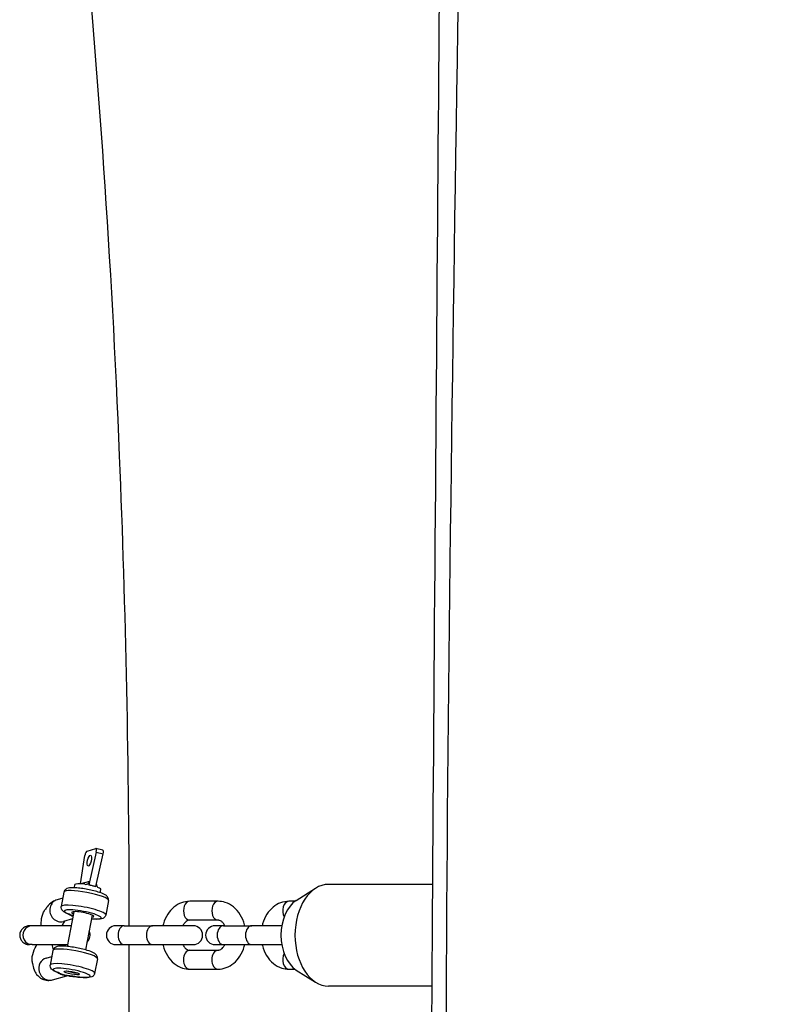
# Model space of a CAD drawing. Units: millimetres. Extents: x -6797 to 6890, y -3110 to 2618.
# Drawn here: x 3099 to 3301, y -262 to -1 of the extents above; entities that cross this region are included whole.
import ezdxf

# ---------------------------------------------------------------- set-up
doc = ezdxf.new("R2010")
doc.units = ezdxf.units.MM
doc.header["$LTSCALE"] = 100
doc.layers.add('SW_Toestellen', color=2, linetype='Continuous')

msp = doc.modelspace()

# ---------------------------------------------------------------- linework, layer by layer
at = {"layer": 'SW_Toestellen'}
for p, q in [((3116.37, -221.25), (3118.68, -220.58)), ((3118.82, -221.55), (3116.89, -230.26)), ((3118.73, -230.71), (3120.67, -222)), ((3120.58, -221.04), (3118.74, -220.58)), ((3118.82, -221.55), (3120.67, -222)), ((3114.65, -229.98), (3115.82, -222.41)), ((3117.02, -229.3), (3114.73, -229.96)), ((3117.02, -229.3), (3116.84, -230.27)), ((3110.26, -232.14), (3109.53, -236.01)), ((3113.02, -231.01), (3113.18, -230.18)), ((3116.89, -230.26), (3116.84, -230.27)), ((3117.81, -230.48), (3116.89, -230.26)), ((3118.73, -230.71), (3117.81, -230.48)), ((3118.68, -230.73), (3118.73, -230.71)), ((3119.9, -232.31), (3120.06, -231.48)), ((3171.91, -234.37), (3177.04, -231.13)), ((3208.11, -230.1), (3180.46, -230.1)), ((3109.96, -233.74), (3108.48, -234.17)), ((3122.05, -234.36), (3121.32, -238.24)), ((3151.13, -234.6), (3143.62, -234.6)), ((3171.57, -234.6), (3169.93, -234.6)), ((3112.84, -237.35), (3111.1, -246.58)), ((3112.48, -239.26), (3110.14, -239.94)), ((3117.75, -238.28), (3116.01, -247.51)), ((3151.13, -239.6), (3143.62, -239.6)), ((3101.79, -241.1), (3101.12, -241.1)), ((3112.13, -241.1), (3101.79, -241.1)), ((3126.25, -241.1), (3124.03, -241.1)), ((3126.25, -241.1), (3133.77, -241.1)), ((3144.55, -241.1), (3133.77, -241.1)), ((3152.56, -241.1), (3150.35, -241.1)), ((3152.56, -241.1), (3160.08, -241.1)), ((3168.06, -241.1), (3160.08, -241.1)), ((3101.79, -246.1), (3101.12, -246.1)), ((3101.79, -246.1), (3111.19, -246.1)), ((3107.34, -247.63), (3106.6, -251.51)), ((3124.03, -246.1), (3126.25, -246.1)), ((3126.25, -246.1), (3133.77, -246.1)), ((3133.77, -246.1), (3144.55, -246.1)), ((3143.62, -247.6), (3151.13, -247.6)), ((3150.35, -246.1), (3152.56, -246.1)), ((3152.56, -246.1), (3160.08, -246.1)), ((3160.08, -246.1), (3168.06, -246.1)), ((3105.55, -249.67), (3107.03, -249.24)), ((3119.13, -249.86), (3118.4, -253.73)), ((3143.62, -252.6), (3151.13, -252.6)), ((3169.93, -252.6), (3171.57, -252.6)), ((3171.91, -252.84), (3177.04, -256.07)), ((3107.21, -255.43), (3111.02, -254.34)), ((3207.94, -257.1), (3180.46, -257.1))]:
    msp.add_line(p, q, dxfattribs=at)
for centre, start, end in [((3114.69, -243.6), 313.108, 25.4991), ((3124.03, -243.6), 90, 270), ((3144.55, -243.6), 270, 90), ((3150.35, -243.6), 90, 270)]:
    msp.add_arc(centre, 2.5, start, end, dxfattribs=at)
for centre, major_axis, ratio, start_param, end_param in [((3116.18, -222.22), (0.241, 0.971), 0.312606, 0.178495, 1.84896), ((3118.5, -221.55), (0.241, 0.971), 0.312606, 4.791215, 6.46168), ((3120.34, -222.01), (0.241, 0.971), 0.312606, 4.791215, 6.283185), ((3116.62, -230.83), (-3.44, 0.65), 0.16865, 4.997913, 6.283185), ((3116.16, -233.25), (-5.9, 1.11), 0.16865, 3.141593, 6.283185), ((3116.62, -230.83), (-3.44, 0.65), 0.16865, 4.389668, 4.679419), ((3116.62, -230.83), (-3.44, 0.65), 0.16865, 4.099916, 4.389668), ((3116.62, -230.83), (3.44, -0.65), 0.16865, 0, 0.639829), ((3180.46, -243.6), (0, -13.5), 0.659346, 3.141593, 6.283185), ((3109.31, -237.05), (-0.83, 2.88), 0.934791, 0, 3.141593), ((3143.62, -237.1), (0, 2.5), 0.659346, 0, 3.141593), ((3151.13, -237.1), (0, 2.5), 0.659346, 0, 3.141593), ((3174.44, -243.6), (0, 10), 0.659346, 0.393775, 2.747818), ((3169.93, -237.1), (0, 2.5), 0.659346, 0, 2.282212), ((3115.43, -237.12), (5.9, -1.11), 0.16865, 0, 3.141593), ((3115.24, -238.09), (-4.91, 0.93), 0.16865, 2.094395, 7.013573), ((3115.24, -238.09), (-2.95, 0.56), 0.16865, 2.555907, 6.868871), ((3111.66, -236.99), (-0.364, -0.931), 0.734245, 0, 0.251052), ((3112.38, -237.35), (-0.562, -0.827), 0.919117, 0, 0.442347), ((3101.79, -243.6), (0, 2.5), 0.984808, 0, 3.141593), ((3126.25, -243.6), (0, -2.5), 0.659346, 3.141593, 6.283185), ((3133.77, -243.6), (0, -2.5), 0.659346, 3.141593, 6.283185), ((3152.56, -243.6), (0, -2.5), 0.659346, 3.141593, 6.283185), ((3160.08, -243.6), (0, -2.5), 0.659346, 3.141593, 6.283185), ((3113.23, -248.75), (-5.9, 1.11), 0.16865, 3.141593, 6.283185), ((3143.62, -250.1), (0, -2.5), 0.659346, 3.141593, 6.283185), ((3151.13, -250.1), (0, -2.5), 0.659346, 3.141593, 6.283185), ((3106.38, -252.55), (0.83, -2.88), 0.934791, 3.141593, 6.283185), ((3169.93, -250.1), (0, -2.5), 0.659346, 4.000973, 6.283185), ((3112.5, -252.62), (5.9, -1.11), 0.16865, 0, 3.141593), ((3112.32, -253.59), (-4.91, 0.93), 0.16865, 1.765762, 7.013573), ((3108.74, -252.48), (-0.364, -0.931), 0.734245, 0, 0.251052), ((3112.41, -253.1), (-2.03, 0.38), 0.16865, 0.786048, 2.355544), ((3109.46, -252.85), (-0.562, -0.827), 0.919117, 0, 0.442347), ((3111.88, -253.45), (-0.082, -0.997), 0.52003, 6.084431, 6.283185), ((3113.3, -253.61), (-0.153, -0.988), 0.190958, 6.110517, 6.283185)]:
    msp.add_ellipse(centre, major_axis=major_axis, ratio=ratio, start_param=start_param, end_param=end_param, dxfattribs=at)
for centre, major_axis, ratio in [((3116.98, -223.82), (-0.36, -1.46), 0.312606), ((3112.32, -253.59), (2.03, -0.38), 0.16865)]:
    msp.add_ellipse(centre, major_axis=major_axis, ratio=ratio, dxfattribs=at)
for points, knots in [([(3336.43, 849.83), (3335.49, 816.52), (3334.58, 783.2), (3331.01, 649.95), (3328.52, 550.02), (3323.35, 319.69), (3320.93, 189.3), (3318.16, -37.68), (3317.14, -134.47), (3313.94, -326.86), (3311.43, -422.44), (3307.08, -599.45), (3305.52, -680.88), (3303.06, -850.25), (3301.33, -938.32), (3298.78, -1089.37), (3298.03, -1152.41), (3297.63, -1257.13), (3297.68, -1298.82), (3297.92, -1340.47)], [0, 0, 0, 0, 10.000023, 10.000023, 40.000823, 40.000823, 79.167967, 79.167967, 108.28616, 108.28616, 136.968911, 136.968911, 161.429183, 161.429183, 187.84034, 187.84034, 206.753165, 206.753165, 219.258549, 219.258549, 219.258549, 219.258549]), ([(3220.49, 684.86), (3220.2, 541.45), (3219.44, 398.1), (3216.72, 77.16), (3212.2, -100.27), (3210.96, -455.61), (3215.55, -633.54), (3213.77, -932.93), (3212.1, -1054.59), (3209.47, -1176.2)], [0.0772077, 0.0772077, 0.0772077, 0.0772077, 0.2727075, 0.2727075, 0.5150662, 0.5150662, 0.7575437, 0.7575437, 0.9236146, 0.9236146, 0.9236146, 0.9236146]), ([(3201.39, -1171.09), (3202.2, -1087.98), (3202.96, -1004.86), (3204.66, -805.66), (3205.55, -689.57), (3206.88, -470.81), (3207.25, -368.2), (3208.35, -190.56), (3208.98, -115.6), (3210.57, 96.56), (3211.69, 233.74), (3213.78, 460.56), (3214.52, 550.05), (3215.15, 653.66), (3215.23, 667.78), (3215.31, 681.9)], [16.846113, 16.846113, 16.846113, 16.846113, 41.780716, 41.780716, 76.614719, 76.614719, 107.475252, 107.475252, 129.996118, 129.996118, 171.237209, 171.237209, 198.084925, 198.084925, 202.320802, 202.320802, 202.320802, 202.320802]), ([(3114.76, 32.15), (3119.37, -14.28), (3122.81, -64.46), (3126.61, -157.23), (3127.47, -199.15), (3127.51, -241.1)], [2.6214032, 2.6214032, 2.6214032, 2.6214032, 2.9099878, 2.9099878, 3.1370814, 3.1370814, 3.1370814, 3.1370814]), ([(3115.75, -230.09), (3115.89, -230.11), (3116.04, -230.11), (3116.34, -230.05), (3116.48, -230), (3116.71, -229.85), (3116.8, -229.76), (3116.95, -229.54), (3117, -229.42), (3117.02, -229.3)], [0.1862652, 0.1862652, 0.1862652, 0.1862652, 0.2292478, 0.2292478, 0.2722304, 0.2722304, 0.3094851, 0.3094851, 0.3467398, 0.3467398, 0.3467398, 0.3467398]), ([(3122.05, -234.36), (3122.08, -234.22), (3122.08, -234.06), (3122.02, -233.78), (3121.97, -233.66), (3121.83, -233.41), (3121.74, -233.31), (3121.46, -233.04), (3121.27, -232.92), (3120.6, -232.56), (3120.04, -232.35), (3118.87, -231.98), (3118.34, -231.84), (3117.24, -231.58), (3116.67, -231.47), (3115.55, -231.27), (3114.99, -231.19), (3113.94, -231.07), (3113.43, -231.03), (3112.5, -231), (3112.09, -231.01), (3111.48, -231.09), (3111.26, -231.13), (3110.89, -231.29), (3110.77, -231.36), (3110.52, -231.58), (3110.4, -231.74), (3110.29, -232), (3110.28, -232.07), (3110.26, -232.14)], [0.322721, 0.322721, 0.322721, 0.322721, 0.389466, 0.389466, 0.464666, 0.464666, 0.571658, 0.571658, 0.808383, 0.808383, 1.294516, 1.294516, 1.638316, 1.638316, 1.970533, 1.970533, 2.301154, 2.301154, 2.636579, 2.636579, 2.993324, 2.993324, 3.228819, 3.228819, 3.334635, 3.334635, 3.434318, 3.434318, 3.464314, 3.464314, 3.464314, 3.464314]), ([(3118.86, -230.15), (3118.88, -230.28), (3118.92, -230.4), (3119.02, -230.63), (3119.1, -230.74), (3119.27, -230.91), (3119.36, -230.97), (3119.44, -231)], [0.3845032, 0.3845032, 0.3845032, 0.3845032, 0.4212491, 0.4212491, 0.4642317, 0.4642317, 0.5072143, 0.5072143, 0.5072143, 0.5072143]), ([(3108.48, -234.17), (3107.98, -234.32), (3107.56, -234.53), (3106.63, -235.16), (3106.19, -235.6), (3105.59, -236.33), (3105.4, -236.59), (3105.22, -236.87)], [3.1415927, 3.1415927, 3.1415927, 3.1415927, 3.2944019, 3.2944019, 3.5447624, 3.5447624, 3.6762274, 3.6762274, 3.6762274, 3.6762274]), ([(3143.62, -234.6), (3142.87, -234.6), (3142.13, -234.74), (3140.71, -235.26), (3140.04, -235.66), (3138.8, -236.68), (3138.24, -237.33), (3137.29, -238.82), (3136.91, -239.68), (3136.6, -240.75), (3136.56, -240.93), (3136.52, -241.1)], [0, 0, 0, 0, 0.271381, 0.271381, 0.554717, 0.554717, 0.866507, 0.866507, 1.204677, 1.204677, 1.269218, 1.269218, 1.269218, 1.269218]), ([(3158.24, -241.1), (3158.21, -241.01), (3158.19, -240.92), (3157.92, -239.89), (3157.55, -238.99), (3156.56, -237.39), (3155.96, -236.68), (3154.59, -235.57), (3153.84, -235.16), (3152.42, -234.7), (3151.78, -234.6), (3151.13, -234.6)], [5.013968, 5.013968, 5.013968, 5.013968, 5.047894, 5.047894, 5.398038, 5.398038, 5.737275, 5.737275, 6.04814, 6.04814, 6.283185, 6.283185, 6.283185, 6.283185]), ([(3169.93, -234.6), (3169.19, -234.6), (3168.45, -234.74), (3167.03, -235.26), (3166.36, -235.66), (3165.12, -236.68), (3164.56, -237.33), (3163.6, -238.82), (3163.22, -239.68), (3162.92, -240.75), (3162.87, -240.93), (3162.83, -241.1)], [0, 0, 0, 0, 0.271381, 0.271381, 0.554717, 0.554717, 0.866507, 0.866507, 1.204677, 1.204677, 1.269218, 1.269218, 1.269218, 1.269218]), ([(3104.22, -241.1), (3104.21, -240.51), (3104.22, -239.88), (3104.49, -238.26), (3104.79, -237.59), (3105.1, -237.05), (3105.16, -236.96), (3105.22, -236.87)], [1.2340335, 1.2340335, 1.2340335, 1.2340335, 1.3637677, 1.3637677, 1.5454944, 1.5454944, 1.5855207, 1.5855207, 1.5855207, 1.5855207]), ([(3111.3, -237.92), (3111.13, -237.85), (3110.97, -237.78), (3110.67, -237.64), (3110.53, -237.57), (3110.28, -237.42), (3110.15, -237.34), (3109.92, -237.14), (3109.79, -237.02), (3109.6, -236.69), (3109.52, -236.49), (3109.51, -236.17), (3109.52, -236.09), (3109.53, -236.01)], [2.0884835, 2.0884835, 2.0884835, 2.0884835, 2.234561, 2.234561, 2.3806386, 2.3806386, 2.5267162, 2.5267162, 2.6727938, 2.6727938, 2.7824901, 2.7824901, 2.8188714, 2.8188714, 2.8188714, 2.8188714]), ([(3110.48, -239.84), (3110.47, -239.85), (3110.46, -239.87), (3110.35, -239.99), (3110.24, -240.15), (3110.04, -240.46), (3109.97, -240.59), (3109.89, -240.72)], [3.516324, 3.516324, 3.516324, 3.516324, 3.5425626, 3.5425626, 3.7217961, 3.7217961, 3.8199745, 3.8199745, 3.8199745, 3.8199745]), ([(3111.3, -237.92), (3111.35, -237.94), (3111.4, -237.96), (3111.49, -238), (3111.53, -238.02), (3111.61, -238.05), (3111.64, -238.07), (3111.7, -238.1), (3111.73, -238.12), (3111.78, -238.15), (3111.8, -238.16), (3111.82, -238.18)], [-0.1552902, -0.1552902, -0.1552902, -0.1552902, -0.1242322, -0.1242322, -0.0931741, -0.0931741, -0.0621161, -0.0621161, -0.031058, -0.031058, 0, 0, 0, 0]), ([(3112.2, -238.32), (3112.14, -238.28), (3112.07, -238.24), (3111.93, -238.16), (3111.85, -238.12), (3111.72, -238.05), (3111.66, -238.03), (3111.56, -237.99), (3111.52, -237.97), (3111.48, -237.95)], [0, 0, 0, 0, 0.055128, 0.055128, 0.1048209, 0.1048209, 0.1358789, 0.1358789, 0.1552902, 0.1552902, 0.1552902, 0.1552902]), ([(3112.62, -238.52), (3112.59, -238.51), (3112.56, -238.5), (3112.47, -238.47), (3112.42, -238.45), (3112.32, -238.42), (3112.26, -238.4), (3112.16, -238.35), (3112.11, -238.33), (3111.99, -238.28), (3111.95, -238.26), (3111.82, -238.18)], [0.05500482, 0.05500482, 0.05500482, 0.05500482, 0.06642101, 0.06642101, 0.08624526, 0.08624526, 0.1060695, 0.1060695, 0.12589375, 0.12589375, 0.145718, 0.145718, 0.145718, 0.145718]), ([(3112.19, -238.37), (3112.26, -238.4), (3112.33, -238.44), (3112.47, -238.5), (3112.54, -238.52), (3112.61, -238.55)], [-0.13581394, -0.13581394, -0.13581394, -0.13581394, -0.1050653, -0.1050653, -0.07574892, -0.07574892, -0.07574892, -0.07574892]), ([(3112.62, -238.5), (3112.6, -238.49), (3112.58, -238.48), (3112.53, -238.46), (3112.5, -238.45), (3112.41, -238.42), (3112.37, -238.4), (3112.27, -238.36), (3112.23, -238.34), (3112.2, -238.32)], [0.07276881, 0.07276881, 0.07276881, 0.07276881, 0.0815026, 0.0815026, 0.09618041, 0.09618041, 0.11966489, 0.11966489, 0.145718, 0.145718, 0.145718, 0.145718]), ([(3121.32, -238.24), (3121.3, -238.39), (3121.24, -238.53), (3121.08, -238.77), (3120.99, -238.86), (3120.77, -239.04), (3120.65, -239.1), (3120.29, -239.25), (3120.07, -239.29), (3119.53, -239.36), (3119.22, -239.37), (3118.51, -239.36), (3118.13, -239.34), (3117.66, -239.3), (3117.61, -239.3), (3117.56, -239.29)], [5.960464, 5.960464, 5.960464, 5.960464, 6.027208, 6.027208, 6.102409, 6.102409, 6.209401, 6.209401, 6.446125, 6.446125, 6.721292, 6.721292, 6.996458, 6.996458, 7.028842, 7.028842, 7.028842, 7.028842]), ([(3143.62, -239.6), (3143.45, -239.6), (3143.29, -239.63), (3142.86, -239.82), (3142.58, -240.01), (3142.13, -240.53), (3141.95, -240.79), (3141.79, -241.1)], [0, 0, 0, 0, 0.3141593, 0.3141593, 0.7115373, 0.7115373, 0.9785532, 0.9785532, 0.9785532, 0.9785532]), ([(3152.96, -241.1), (3152.86, -240.92), (3152.76, -240.75), (3152.48, -240.34), (3152.29, -240.14), (3151.9, -239.83), (3151.7, -239.72), (3151.39, -239.62), (3151.26, -239.6), (3151.13, -239.6)], [5.3046321, 5.3046321, 5.3046321, 5.3046321, 5.4660876, 5.4660876, 5.7370617, 5.7370617, 6.0392527, 6.0392527, 6.2831853, 6.2831853, 6.2831853, 6.2831853]), ([(3101.12, -241.1), (3100.82, -241.1), (3100.52, -241.15), (3099.9, -241.37), (3099.59, -241.55), (3099.09, -242), (3098.88, -242.27), (3098.61, -242.86), (3098.53, -243.16), (3098.51, -243.52), (3098.51, -243.56), (3098.51, -243.6)], [1.2023079, 1.2023079, 1.2023079, 1.2023079, 1.2930021, 1.2930021, 1.3991002, 1.3991002, 1.4996928, 1.4996928, 1.5938082, 1.5938082, 1.6064232, 1.6064232, 1.6064232, 1.6064232]), ([(3098.51, -243.6), (3098.51, -243.91), (3098.57, -244.21), (3098.8, -244.78), (3098.97, -245.05), (3099.42, -245.52), (3099.7, -245.72), (3100.33, -246.01), (3100.67, -246.09), (3101.05, -246.1), (3101.08, -246.1), (3101.12, -246.1)], [0, 0, 0, 0, 0.0914533, 0.0914533, 0.1865857, 0.1865857, 0.2890672, 0.2890672, 0.3946907, 0.3946907, 0.404082, 0.404082, 0.404082, 0.404082]), ([(3101.82, -250.59), (3101.76, -250.05), (3101.78, -249.41), (3102.15, -247.84), (3102.51, -247.1), (3102.93, -246.36), (3103.01, -246.23), (3103.08, -246.1)], [0.379873, 0.379873, 0.379873, 0.379873, 0.5262447, 0.5262447, 0.6982604, 0.6982604, 0.7376293, 0.7376293, 0.7376293, 0.7376293]), ([(3119.13, -249.86), (3119.16, -249.71), (3119.15, -249.56), (3119.1, -249.28), (3119.04, -249.15), (3118.91, -248.91), (3118.82, -248.81), (3118.54, -248.54), (3118.34, -248.42), (3117.68, -248.06), (3117.11, -247.84), (3115.95, -247.48), (3115.41, -247.34), (3114.31, -247.08), (3113.75, -246.96), (3112.62, -246.77), (3112.07, -246.68), (3111.01, -246.56), (3110.51, -246.52), (3109.58, -246.49), (3109.16, -246.5), (3108.55, -246.58), (3108.33, -246.63), (3107.97, -246.79), (3107.84, -246.86), (3107.6, -247.08), (3107.47, -247.23), (3107.37, -247.5), (3107.35, -247.57), (3107.34, -247.63)], [0.322721, 0.322721, 0.322721, 0.322721, 0.389466, 0.389466, 0.464666, 0.464666, 0.571658, 0.571658, 0.808383, 0.808383, 1.294516, 1.294516, 1.638316, 1.638316, 1.970533, 1.970533, 2.301154, 2.301154, 2.636579, 2.636579, 2.993324, 2.993324, 3.228819, 3.228819, 3.334635, 3.334635, 3.434318, 3.434318, 3.464314, 3.464314, 3.464314, 3.464314]), ([(3127.51, -246.1), (3127.49, -262.09), (3127.36, -278.07), (3126.17, -353.31), (3123.55, -411.75), (3118.01, -484.5), (3116.46, -502.18), (3114.76, -519.35)], [3.1461039, 3.1461039, 3.1461039, 3.1461039, 3.2326532, 3.2326532, 3.5550506, 3.5550506, 3.6617821, 3.6617821, 3.6617821, 3.6617821]), ([(3136.52, -246.1), (3136.54, -246.19), (3136.56, -246.28), (3136.83, -247.31), (3137.2, -248.21), (3138.19, -249.81), (3138.79, -250.52), (3140.16, -251.63), (3140.91, -252.05), (3142.33, -252.5), (3142.97, -252.6), (3143.62, -252.6)], [1.872375, 1.872375, 1.872375, 1.872375, 1.906301, 1.906301, 2.256446, 2.256446, 2.595683, 2.595683, 2.906548, 2.906548, 3.141593, 3.141593, 3.141593, 3.141593]), ([(3141.79, -246.1), (3141.89, -246.29), (3141.99, -246.46), (3142.27, -246.86), (3142.47, -247.06), (3142.85, -247.38), (3143.05, -247.48), (3143.36, -247.58), (3143.49, -247.6), (3143.62, -247.6)], [2.1630394, 2.1630394, 2.1630394, 2.1630394, 2.324495, 2.324495, 2.595469, 2.595469, 2.89766, 2.89766, 3.1415927, 3.1415927, 3.1415927, 3.1415927]), ([(3151.13, -252.6), (3151.88, -252.6), (3152.62, -252.46), (3154.04, -251.94), (3154.71, -251.54), (3155.95, -250.52), (3156.51, -249.87), (3157.46, -248.38), (3157.84, -247.52), (3158.15, -246.45), (3158.19, -246.28), (3158.24, -246.1)], [3.141593, 3.141593, 3.141593, 3.141593, 3.412974, 3.412974, 3.69631, 3.69631, 4.008099, 4.008099, 4.346269, 4.346269, 4.41081, 4.41081, 4.41081, 4.41081]), ([(3151.13, -247.6), (3151.3, -247.6), (3151.46, -247.57), (3151.89, -247.38), (3152.17, -247.19), (3152.62, -246.67), (3152.8, -246.41), (3152.96, -246.1)], [3.1415927, 3.1415927, 3.1415927, 3.1415927, 3.4557519, 3.4557519, 3.8531299, 3.8531299, 4.1201459, 4.1201459, 4.1201459, 4.1201459]), ([(3162.83, -246.1), (3162.85, -246.19), (3162.87, -246.28), (3163.14, -247.31), (3163.52, -248.21), (3164.5, -249.81), (3165.11, -250.52), (3166.48, -251.63), (3167.23, -252.05), (3168.64, -252.5), (3169.29, -252.6), (3169.93, -252.6)], [1.872375, 1.872375, 1.872375, 1.872375, 1.906301, 1.906301, 2.256446, 2.256446, 2.595683, 2.595683, 2.906548, 2.906548, 3.141593, 3.141593, 3.141593, 3.141593]), ([(3101.82, -250.59), (3101.84, -250.77), (3101.86, -250.95), (3101.97, -251.68), (3102.1, -252.22), (3102.47, -253.17), (3102.68, -253.58), (3103.34, -254.45), (3103.84, -254.93), (3104.95, -255.44), (3105.45, -255.56), (3106.39, -255.61), (3106.83, -255.54), (3107.21, -255.43)], [5.3914892, 5.3914892, 5.3914892, 5.3914892, 5.464327, 5.464327, 5.6900149, 5.6900149, 5.8565165, 5.8565165, 6.0443692, 6.0443692, 6.1663691, 6.1663691, 6.2831853, 6.2831853, 6.2831853, 6.2831853]), ([(3108.37, -253.41), (3108.2, -253.35), (3108.04, -253.28), (3107.74, -253.14), (3107.61, -253.07), (3107.35, -252.92), (3107.23, -252.84), (3106.99, -252.64), (3106.87, -252.52), (3106.67, -252.19), (3106.59, -251.99), (3106.58, -251.67), (3106.59, -251.59), (3106.6, -251.51)], [2.0884835, 2.0884835, 2.0884835, 2.0884835, 2.234561, 2.234561, 2.3806386, 2.3806386, 2.5267162, 2.5267162, 2.6727938, 2.6727938, 2.7824901, 2.7824901, 2.8188714, 2.8188714, 2.8188714, 2.8188714]), ([(3108.37, -253.41), (3108.43, -253.43), (3108.47, -253.45), (3108.56, -253.49), (3108.61, -253.51), (3108.68, -253.55), (3108.71, -253.57), (3108.77, -253.6), (3108.8, -253.62), (3108.85, -253.65), (3108.87, -253.66), (3108.89, -253.68)], [-0.1552902, -0.1552902, -0.1552902, -0.1552902, -0.1242322, -0.1242322, -0.0931741, -0.0931741, -0.0621161, -0.0621161, -0.031058, -0.031058, 0, 0, 0, 0]), ([(3109.27, -253.82), (3109.21, -253.78), (3109.15, -253.74), (3109, -253.65), (3108.93, -253.61), (3108.79, -253.55), (3108.73, -253.52), (3108.63, -253.48), (3108.59, -253.47), (3108.55, -253.45)], [0, 0, 0, 0, 0.055128, 0.055128, 0.1048209, 0.1048209, 0.1358789, 0.1358789, 0.1552902, 0.1552902, 0.1552902, 0.1552902]), ([(3109.76, -254.04), (3109.71, -254.02), (3109.65, -254.01), (3109.55, -253.97), (3109.49, -253.95), (3109.39, -253.91), (3109.34, -253.89), (3109.23, -253.85), (3109.18, -253.83), (3109.07, -253.78), (3109.02, -253.76), (3108.89, -253.68)], [0.04659676, 0.04659676, 0.04659676, 0.04659676, 0.066421, 0.066421, 0.08624525, 0.08624525, 0.1060695, 0.1060695, 0.12589374, 0.12589374, 0.14571799, 0.14571799, 0.14571799, 0.14571799]), ([(3109.26, -253.86), (3109.33, -253.9), (3109.4, -253.93), (3109.73, -254.07), (3110, -254.14), (3110.27, -254.18)], [-0.1358139, -0.1358139, -0.1358139, -0.1358139, -0.1050653, -0.1050653, 0.0009485, 0.0009485, 0.0009485, 0.0009485]), ([(3110.27, -254.18), (3110.2, -254.16), (3110.13, -254.14), (3109.98, -254.09), (3109.91, -254.07), (3109.79, -254.03), (3109.74, -254.01), (3109.68, -253.99), (3109.66, -253.98), (3109.6, -253.96), (3109.57, -253.95), (3109.49, -253.92), (3109.44, -253.9), (3109.35, -253.86), (3109.3, -253.84), (3109.27, -253.82)], [-0.0010601, -0.0010601, -0.0010601, -0.0010601, 0.0246261, 0.0246261, 0.0539817, 0.0539817, 0.072329, 0.072329, 0.0815026, 0.0815026, 0.0961804, 0.0961804, 0.1196649, 0.1196649, 0.145718, 0.145718, 0.145718, 0.145718]), ([(3109.76, -254.04), (3109.84, -254.07), (3109.92, -254.09), (3110.09, -254.14), (3110.18, -254.16), (3110.27, -254.18)], [-0.04659676, -0.04659676, -0.04659676, -0.04659676, -0.0246261, -0.0246261, 0.00106005, 0.00106005, 0.00106005, 0.00106005]), ([(3111.69, -254.42), (3111.62, -254.41), (3111.54, -254.4), (3111.36, -254.38), (3111.27, -254.36), (3111.11, -254.34), (3111.05, -254.33), (3110.96, -254.31), (3110.93, -254.31), (3110.85, -254.29), (3110.81, -254.28), (3110.68, -254.26), (3110.6, -254.25), (3110.44, -254.21), (3110.35, -254.2), (3110.27, -254.18)], [0, 0, 0, 0, 0.0256862, 0.0256862, 0.0550418, 0.0550418, 0.073389, 0.073389, 0.0825626, 0.0825626, 0.0972404, 0.0972404, 0.1207249, 0.1207249, 0.146778, 0.146778, 0.146778, 0.146778]), ([(3110.27, -254.18), (3110.35, -254.2), (3110.43, -254.22), (3110.56, -254.25), (3110.6, -254.26), (3110.64, -254.27)], [-0.14677803, -0.14677803, -0.14677803, -0.14677803, -0.12072493, -0.12072493, -0.10813957, -0.10813957, -0.10813957, -0.10813957]), ([(3111.79, -254.45), (3111.7, -254.44), (3111.63, -254.43), (3111.47, -254.41), (3111.39, -254.4), (3111.24, -254.37), (3111.17, -254.36), (3111.02, -254.34), (3110.94, -254.32), (3110.79, -254.3), (3110.72, -254.28), (3110.64, -254.27)], [0, 0, 0, 0, 0.0216279, 0.0216279, 0.0432558, 0.0432558, 0.0648837, 0.0648837, 0.0865117, 0.0865117, 0.1081396, 0.1081396, 0.1081396, 0.1081396]), ([(3113.12, -254.58), (3112.94, -254.55), (3112.76, -254.53), (3112.43, -254.49), (3112.28, -254.47), (3112.04, -254.45), (3111.95, -254.44), (3111.8, -254.43), (3111.75, -254.42), (3111.69, -254.42)], [0, 0, 0, 0, 0.055128, 0.055128, 0.1048209, 0.1048209, 0.1358789, 0.1358789, 0.1552902, 0.1552902, 0.1552902, 0.1552902]), ([(3111.79, -254.45), (3111.88, -254.45), (3111.96, -254.46), (3112.14, -254.48), (3112.23, -254.49), (3112.41, -254.5), (3112.5, -254.51), (3112.68, -254.54), (3112.77, -254.55), (3112.96, -254.57), (3113.05, -254.59), (3113.15, -254.6)], [-0.1552902, -0.1552902, -0.1552902, -0.1552902, -0.1242322, -0.1242322, -0.0931741, -0.0931741, -0.0621161, -0.0621161, -0.031058, -0.031058, 0, 0, 0, 0]), ([(3118.4, -253.73), (3118.37, -253.88), (3118.31, -254.02), (3118.16, -254.26), (3118.06, -254.36), (3117.84, -254.54), (3117.72, -254.6), (3117.36, -254.75), (3117.14, -254.79), (3116.61, -254.86), (3116.29, -254.87), (3115.59, -254.86), (3115.2, -254.84), (3114.37, -254.77), (3113.92, -254.71), (3113.36, -254.63), (3113.25, -254.62), (3113.15, -254.6)], [5.960464, 5.960464, 5.960464, 5.960464, 6.027208, 6.027208, 6.102409, 6.102409, 6.209401, 6.209401, 6.446125, 6.446125, 6.721292, 6.721292, 6.996458, 6.996458, 7.271624, 7.271624, 7.336295, 7.336295, 7.336295, 7.336295])]:
    msp.add_open_spline(points, degree=3, knots=knots, dxfattribs=at)
for points in [[(3114.73, -229.96), (3114.73, -229.97), (3114.73, -229.97), (3114.73, -229.98)], [(3109.89, -240.72), (3109.82, -240.85), (3109.74, -240.98), (3109.67, -241.1)], [(3107.04, -246.1), (3107.11, -246.54), (3107.24, -247.01), (3107.36, -247.52)], [(3110.27, -254.18), (3110.43, -254.25), (3110.61, -254.29), (3110.8, -254.3)]]:
    msp.add_open_spline(points, degree=3, dxfattribs=at)

doc.saveas('drawing.dxf')
